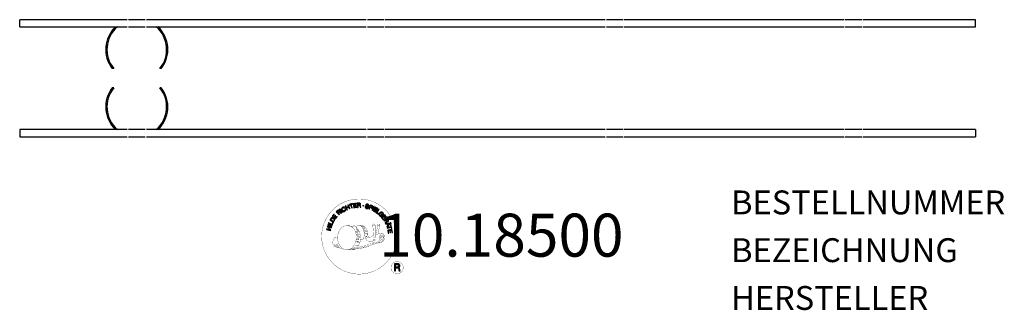
# Model space of a CAD drawing. Extents: x -200 to 212, y -97 to 24.
import ezdxf
from ezdxf.enums import TextEntityAlignment as Align

# ---------------------------------------------------------------- set-up
doc = ezdxf.new("R2010")
doc.units = 0
doc.header["$LTSCALE"] = 5
doc.header["$MEASUREMENT"] = 0
doc.layers.add('Richter-Copyright', color=7, linetype='CONTINUOUS')
doc.layers.add('Richter-Oberirdisch', color=7, linetype='CONTINUOUS')
doc.styles.add('RICHTER', font='ISOCP')

msp = doc.modelspace()

# ---------------------------------------------------------------- linework, layer by layer
at = {"layer": 'Richter-Copyright', "const_width": 0.1}
for points in [[(-42.31, -64.87, -1.051134), (-73.63, -66.24, -1), (-42.28, -66.24)], [(-60.09, -71.87, 0.565215), (-60.34, -61.58, 0.575992)], [(-57.91, -61.67, 0.223127), (-59.39, -62.23, 0.521564)], [(-56.21, -67.3, 0.221412), (-56.45, -62.78, 0.288176), (-57.91, -61.67), (-57.91, -61.67)], [(-54.37, -66.01, 0.325336), (-56.45, -61.69)], [(-52.22, -61.28, 0.37327), (-51.94, -61.61, 0.310164), (-51.4, -61.48, 0.390803), (-51.51, -61.11, 0.324088), (-52.16, -61.16, 0.357947), (-52.18, -61.44, 0.2173)], [(-50.1, -61.16, 0.464139), (-50.05, -61.54, 0.328917), (-49.37, -61.54, 0.37687), (-49.4, -61.16, 0.316448), (-50.09, -61.16, 0.382842), (-50.12, -61.47, -0.988444)], [(-55.04, -66.95, 0.172874), (-52.02, -65.73)], [(-50.79, -65.34, 0.424556), (-50.15, -65.46, 0.424556)], [(-49.86, -65, 0.076417), (-48.5, -64.88, 0.076417)], [(-49.85, -68.78, 0.144535), (-48.11, -68.48, 0.302665), (-47.35, -66.14, 0.18889), (-48.18, -64.91, 0.444062), (-48.68, -65.02, 0.30546), (-49.14, -68.07, 0.536987), (-47.69, -67.31, 0.003225), (-47.63, -66.6, 0.322125), (-48.15, -65.71, 0.46939), (-48.93, -66.1, 0.156384), (-48.82, -67.52, 0.493814), (-47.95, -67.11, 0.375931), (-48.24, -66.13, 0.423525), (-48.61, -66.36, 0.182342), (-48.57, -66.77, 0.836557), (-48.36, -66.71, 0.836557)], [(-68.07, -66.7, 0.361412), (-68.47, -70.43, 0.406974)], [(-68.46, -68.98, 0.063052), (-68.33, -70.41, 0.130428)], [(-68.07, -66.7, 0.194447), (-67.04, -66.87)], [(-68.06, -68.97, 0.132692), (-67.71, -70.73, 0.162888)], [(-67.56, -69.47, 0.17399), (-67.09, -70.82, 0.238921)], [(-67.01, -69.63, 0.247284), (-66.49, -71.05, 0.177357)], [(-66.49, -69.86, 0.248492), (-66.06, -71.19, 0.214747)], [(-49.97, -68.94, 0.025162), (-52.82, -69.87, -0.094604), (-59.43, -71.53)], [(-57.36, -67.41, 0.13149), (-55.68, -67.11, 0.13149)], [(-55.89, -70.03, 0.327037), (-55.34, -70.8)], [(-53.8, -66.51, 0.613752), (-55.43, -66.99, 0.486086), (-52.01, -67.98, 0.480744)], [(-55.2, -69.84, 0.217264), (-54.79, -70.61)], [(-54.62, -69.58, 0.217549), (-54.17, -70.34)], [(-53.97, -69.3, 0.30878), (-53.63, -70.11)], [(-53.27, -68.83, 0.120881), (-52.98, -69.8)], [(-52.47, -68.86, 0.408504), (-52.07, -69.58)], [(-52.1, -68.74, 0.137855), (-51.69, -69.44)], [(-51.26, -67.75, 1), (-51.98, -67.75, 1), (-51.26, -67.75, 2.835478)], [(-51.83, -66.58, 0.486402), (-51.21, -66.7, 0.486402)], [(-51.44, -68.53, 0.236908), (-50.85, -69.29)], [(-50.77, -68.3, 0.184196), (-50.45, -69.06)], [(-50.14, -68.19, 0.379728), (-49.97, -68.82)], [(-49.67, -68.07, 0.480818), (-49.07, -68.69, 0.480818)], [(-68.45, -70.43, 0.051509), (-64.86, -71.37, 0.051509)], [(-58.52, -70.9, 0.318031), (-58.24, -71.37)], [(-58.15, -70.58, 0.139424), (-57.94, -71.3)], [(-57.78, -70.53, 0.139424), (-57.57, -71.25)], [(-57.5, -70.47, 0.215643), (-57.17, -71.18)], [(-57, -70.33, 0.314259), (-56.57, -71.11)], [(-56.37, -70.22, 0.609407), (-55.68, -70.92, 0.502258)], [(-39.5, -79.32, 1), (-44.62, -79.32, 1), (-39.5, -79.32, -0.80042)]]:
    msp.add_lwpolyline(points, format="xyb", dxfattribs=at)
at = {"layer": 'Richter-Copyright', "linetype": 'Continuous'}
for points in [[(-63.1, -55.15), (-62.89, -55.06), (-63.2, -54.33), (-62.36, -53.97), (-62.05, -54.7), (-61.84, -54.61), (-62.52, -53.02), (-62.73, -53.1), (-62.44, -53.79), (-63.27, -54.15), (-63.57, -53.46), (-63.78, -53.55), (-63.1, -55.15)], [(-61.04, -54.41), (-60.82, -54.34), (-61.27, -52.87), (-60.72, -52.7), (-60.77, -52.52), (-62.1, -52.92), (-62.05, -53.11), (-61.5, -52.94), (-61.04, -54.41)], [(-60.12, -54.25), (-58.93, -54.07), (-58.96, -53.88), (-59.92, -54.03), (-60.02, -53.43), (-59.13, -53.29), (-59.16, -53.1), (-60.05, -53.24), (-60.13, -52.7), (-59.18, -52.55), (-59.21, -52.36), (-60.4, -52.54), (-60.12, -54.25)], [(-58.62, -54.12), (-58.39, -54.1), (-58.45, -53.36), (-57.88, -53.32), (-57.8, -53.33), (-57.75, -53.34), (-57.7, -53.37), (-57.66, -53.4), (-57.63, -53.45), (-57.61, -53.5), (-57.59, -53.56), (-57.58, -53.62), (-57.55, -53.75), (-57.54, -53.86), (-57.52, -53.97), (-57.48, -54.04), (-57.22, -54.02), (-57.26, -53.98), (-57.29, -53.92), (-57.31, -53.86), (-57.32, -53.8), (-57.34, -53.74), (-57.34, -53.68), (-57.35, -53.61), (-57.36, -53.55), (-57.37, -53.49), (-57.39, -53.43), (-57.41, -53.38), (-57.44, -53.33), (-57.47, -53.29), (-57.52, -53.25), (-57.57, -53.23), (-57.64, -53.22), (-57.64, -53.21), (-57.57, -53.18), (-57.51, -53.14), (-57.46, -53.09), (-57.43, -53.03), (-57.4, -52.96), (-57.38, -52.9), (-57.37, -52.82), (-57.37, -52.74), (-57.39, -52.65), (-57.42, -52.56), (-57.47, -52.49), (-57.54, -52.43), (-57.62, -52.38), (-57.71, -52.35), (-57.82, -52.33), (-57.93, -52.33), (-58.75, -52.39), (-58.62, -54.12)], [(-58.46, -53.17), (-58.5, -52.57), (-57.93, -52.53), (-57.85, -52.53), (-57.79, -52.54), (-57.73, -52.56), (-57.69, -52.6), (-57.65, -52.64), (-57.63, -52.69), (-57.61, -52.74), (-57.6, -52.8), (-57.6, -52.89), (-57.62, -52.96), (-57.66, -53.02), (-57.7, -53.06), (-57.76, -53.09), (-57.83, -53.12), (-57.9, -53.13), (-57.98, -53.14), (-58.46, -53.17)], [(-53.94, -53.46), (-53.92, -53.33), (-53.94, -53.21), (-53.97, -53.1), (-54.02, -53.01), (-54.1, -52.93), (-54.2, -52.86), (-54.31, -52.81), (-54.43, -52.77), (-54.55, -52.75), (-54.66, -52.75), (-54.77, -52.76), (-54.88, -52.79), (-54.97, -52.83), (-55.05, -52.91), (-55.12, -53), (-55.16, -53.11), (-55.17, -53.22), (-55.16, -53.32), (-55.12, -53.4), (-55.07, -53.47), (-55, -53.54), (-54.92, -53.59), (-54.83, -53.64), (-54.73, -53.69), (-54.64, -53.74), (-54.55, -53.78), (-54.46, -53.83), (-54.39, -53.88), (-54.33, -53.94), (-54.29, -54.01), (-54.27, -54.08), (-54.28, -54.16), (-54.31, -54.24), (-54.35, -54.3), (-54.41, -54.34), (-54.47, -54.37), (-54.54, -54.38), (-54.62, -54.38), (-54.7, -54.37), (-54.78, -54.36), (-54.87, -54.33), (-54.95, -54.29), (-55.03, -54.24), (-55.09, -54.17), (-55.14, -54.1), (-55.17, -54.02), (-55.18, -53.93), (-55.17, -53.83), (-55.38, -53.77), (-55.4, -53.92), (-55.39, -54.06), (-55.35, -54.17), (-55.29, -54.28), (-55.2, -54.37), (-55.09, -54.45), (-54.97, -54.51), (-54.83, -54.55), (-54.77, -54.56), (-54.72, -54.57), (-54.65, -54.57), (-54.6, -54.58), (-54.53, -54.58), (-54.47, -54.57), (-54.42, -54.55), (-54.36, -54.54), (-54.31, -54.52), (-54.25, -54.49), (-54.21, -54.46), (-54.17, -54.42), (-54.13, -54.38), (-54.1, -54.33), (-54.07, -54.27), (-54.05, -54.21), (-54.03, -54.09), (-54.05, -53.99), (-54.08, -53.9), (-54.13, -53.82), (-54.2, -53.75), (-54.28, -53.69), (-54.37, -53.64), (-54.47, -53.59), (-54.56, -53.54), (-54.65, -53.5), (-54.74, -53.45), (-54.81, -53.4), (-54.88, -53.35), (-54.92, -53.29), (-54.94, -53.22), (-54.93, -53.15), (-54.91, -53.08), (-54.87, -53.02), (-54.82, -52.98), (-54.76, -52.95), (-54.69, -52.94), (-54.63, -52.94), (-54.56, -52.94), (-54.49, -52.96), (-54.4, -52.98), (-54.33, -53.02), (-54.27, -53.06), (-54.22, -53.11), (-54.18, -53.17), (-54.16, -53.24), (-54.15, -53.32), (-54.15, -53.41), (-53.94, -53.46)], [(-53.87, -54.75), (-53.65, -54.82), (-53.42, -54.15), (-52.92, -54.32), (-52.8, -54.36), (-52.69, -54.37), (-52.59, -54.35), (-52.5, -54.32), (-52.42, -54.27), (-52.35, -54.2), (-52.3, -54.12), (-52.25, -54.01), (-52.23, -53.9), (-52.21, -53.8), (-52.23, -53.7), (-52.26, -53.61), (-52.31, -53.53), (-52.38, -53.46), (-52.47, -53.4), (-52.59, -53.35), (-53.31, -53.11), (-53.87, -54.75)], [(-53.15, -53.36), (-52.72, -53.51), (-52.64, -53.55), (-52.57, -53.59), (-52.52, -53.63), (-52.48, -53.68), (-52.46, -53.74), (-52.45, -53.8), (-52.45, -53.87), (-52.47, -53.93), (-52.5, -54), (-52.53, -54.06), (-52.58, -54.1), (-52.63, -54.13), (-52.7, -54.15), (-52.76, -54.15), (-52.84, -54.14), (-52.93, -54.12), (-53.36, -53.97), (-53.15, -53.36)], [(-67.79, -58.95), (-67.08, -57.98), (-67.24, -57.86), (-67.81, -58.65), (-68.3, -58.3), (-67.77, -57.57), (-67.93, -57.45), (-68.46, -58.18), (-68.9, -57.86), (-68.34, -57.08), (-68.49, -56.96), (-69.2, -57.93), (-67.79, -58.95)], [(-66.32, -57.27), (-66.15, -57.11), (-66.66, -56.57), (-66.24, -56.18), (-66.19, -56.13), (-66.13, -56.11), (-66.07, -56.1), (-66.02, -56.1), (-65.97, -56.12), (-65.92, -56.14), (-65.87, -56.18), (-65.82, -56.22), (-65.77, -56.26), (-65.72, -56.3), (-65.68, -56.34), (-65.64, -56.39), (-65.59, -56.42), (-65.55, -56.46), (-65.52, -56.48), (-65.48, -56.49), (-65.29, -56.31), (-65.35, -56.29), (-65.41, -56.27), (-65.46, -56.24), (-65.51, -56.2), (-65.55, -56.16), (-65.6, -56.12), (-65.65, -56.08), (-65.7, -56.03), (-65.75, -55.99), (-65.79, -55.95), (-65.84, -55.92), (-65.9, -55.9), (-65.95, -55.9), (-66.01, -55.89), (-66.07, -55.91), (-66.13, -55.95), (-66.13, -55.94), (-66.09, -55.87), (-66.07, -55.8), (-66.07, -55.73), (-66.08, -55.66), (-66.09, -55.6), (-66.12, -55.54), (-66.16, -55.47), (-66.21, -55.41), (-66.29, -55.35), (-66.37, -55.3), (-66.45, -55.27), (-66.54, -55.27), (-66.63, -55.28), (-66.73, -55.32), (-66.82, -55.37), (-66.91, -55.44), (-67.5, -56), (-66.32, -57.27)], [(-66.79, -56.43), (-67.2, -55.99), (-66.78, -55.59), (-66.72, -55.55), (-66.67, -55.51), (-66.61, -55.5), (-66.55, -55.5), (-66.5, -55.51), (-66.45, -55.53), (-66.4, -55.56), (-66.36, -55.6), (-66.3, -55.67), (-66.28, -55.73), (-66.27, -55.8), (-66.27, -55.86), (-66.3, -55.92), (-66.34, -55.98), (-66.38, -56.04), (-66.44, -56.1), (-66.79, -56.43)], [(-65.1, -56.29), (-64.91, -56.15), (-65.96, -54.76), (-66.14, -54.9), (-65.1, -56.29)], [(-64.01, -54.22), (-64.06, -54.17), (-64.1, -54.12), (-64.15, -54.09), (-64.2, -54.06), (-64.26, -54.03), (-64.32, -54.01), (-64.37, -54), (-64.43, -53.99), (-64.5, -53.99), (-64.55, -54), (-64.61, -54), (-64.68, -54.02), (-64.73, -54.04), (-64.79, -54.06), (-64.85, -54.09), (-64.91, -54.12), (-65.06, -54.23), (-65.17, -54.37), (-65.25, -54.52), (-65.28, -54.67), (-65.29, -54.83), (-65.27, -55), (-65.21, -55.17), (-65.12, -55.33), (-65.07, -55.41), (-65.01, -55.48), (-64.95, -55.55), (-64.89, -55.61), (-64.82, -55.66), (-64.76, -55.7), (-64.69, -55.74), (-64.61, -55.77), (-64.54, -55.79), (-64.46, -55.8), (-64.38, -55.81), (-64.3, -55.8), (-64.21, -55.79), (-64.13, -55.76), (-64.04, -55.72), (-63.96, -55.68), (-63.84, -55.58), (-63.74, -55.48), (-63.66, -55.37), (-63.62, -55.24), (-63.6, -55.11), (-63.61, -54.97), (-63.64, -54.83), (-63.7, -54.69), (-63.89, -54.81), (-63.85, -54.91), (-63.83, -55), (-63.81, -55.1), (-63.83, -55.19), (-63.85, -55.28), (-63.9, -55.36), (-63.97, -55.43), (-64.05, -55.5), (-64.11, -55.53), (-64.18, -55.56), (-64.25, -55.58), (-64.31, -55.59), (-64.37, -55.59), (-64.43, -55.59), (-64.49, -55.58), (-64.55, -55.56), (-64.6, -55.53), (-64.66, -55.5), (-64.71, -55.46), (-64.76, -55.42), (-64.81, -55.37), (-64.85, -55.32), (-64.9, -55.26), (-64.94, -55.2), (-65, -55.08), (-65.05, -54.96), (-65.07, -54.83), (-65.08, -54.71), (-65.05, -54.59), (-65, -54.48), (-64.92, -54.38), (-64.81, -54.29), (-64.73, -54.25), (-64.65, -54.22), (-64.57, -54.2), (-64.49, -54.2), (-64.42, -54.21), (-64.34, -54.24), (-64.27, -54.28), (-64.2, -54.34), (-64.01, -54.22)], [(-52.56, -55.24), (-52.35, -55.34), (-51.61, -53.77), (-51.82, -53.67), (-52.56, -55.24)], [(-52.09, -55.47), (-51.06, -56.09), (-50.96, -55.92), (-51.8, -55.42), (-51.49, -54.9), (-50.71, -55.37), (-50.61, -55.2), (-51.39, -54.74), (-51.1, -54.27), (-50.28, -54.76), (-50.18, -54.6), (-51.2, -53.98), (-52.09, -55.47)], [(-50.81, -56.25), (-49.88, -56.93), (-49.77, -56.77), (-50.51, -56.23), (-49.6, -54.98), (-49.79, -54.85), (-50.81, -56.25)], [(-48.88, -58.01), (-48.77, -58.11), (-48.12, -57.47), (-48.66, -56.93), (-48.8, -57.07), (-48.41, -57.46), (-48.45, -57.5), (-48.49, -57.53), (-48.54, -57.57), (-48.59, -57.59), (-48.64, -57.62), (-48.68, -57.63), (-48.74, -57.64), (-48.79, -57.64), (-48.85, -57.64), (-48.89, -57.64), (-48.95, -57.62), (-49, -57.6), (-49.05, -57.58), (-49.11, -57.54), (-49.15, -57.51), (-49.2, -57.46), (-49.29, -57.36), (-49.34, -57.24), (-49.37, -57.13), (-49.36, -57.01), (-49.34, -56.88), (-49.29, -56.77), (-49.22, -56.66), (-49.13, -56.56), (-49.08, -56.51), (-49.03, -56.46), (-48.98, -56.42), (-48.92, -56.39), (-48.86, -56.35), (-48.8, -56.33), (-48.74, -56.31), (-48.68, -56.29), (-48.61, -56.28), (-48.55, -56.29), (-48.49, -56.29), (-48.42, -56.31), (-48.37, -56.33), (-48.3, -56.36), (-48.25, -56.41), (-48.19, -56.46), (-48.13, -56.53), (-48.07, -56.6), (-48.04, -56.68), (-48.02, -56.76), (-48.01, -56.84), (-48.02, -56.93), (-48.05, -57.01), (-48.1, -57.09), (-47.93, -57.25), (-47.86, -57.13), (-47.81, -57), (-47.8, -56.88), (-47.81, -56.76), (-47.84, -56.64), (-47.89, -56.53), (-47.96, -56.42), (-48.06, -56.32), (-48.13, -56.25), (-48.2, -56.19), (-48.29, -56.15), (-48.36, -56.12), (-48.44, -56.09), (-48.53, -56.08), (-48.61, -56.08), (-48.69, -56.08), (-48.77, -56.1), (-48.85, -56.12), (-48.93, -56.15), (-49.01, -56.19), (-49.09, -56.23), (-49.16, -56.28), (-49.24, -56.34), (-49.31, -56.4), (-49.41, -56.53), (-49.49, -56.67), (-49.55, -56.83), (-49.58, -56.99), (-49.58, -57.15), (-49.53, -57.31), (-49.46, -57.47), (-49.34, -57.61), (-49.28, -57.66), (-49.22, -57.71), (-49.15, -57.75), (-49.08, -57.78), (-49.01, -57.8), (-48.93, -57.82), (-48.85, -57.82), (-48.77, -57.81), (-48.88, -58.01)], [(-48.57, -58.31), (-47.84, -59.27), (-47.69, -59.15), (-48.27, -58.37), (-47.79, -58.01), (-47.25, -58.73), (-47.1, -58.61), (-47.64, -57.89), (-47.2, -57.56), (-46.62, -58.33), (-46.47, -58.22), (-47.19, -57.26), (-48.57, -58.31)], [(-69.44, -62.08), (-69.37, -61.85), (-71.03, -61.35), (-71.1, -61.57), (-69.44, -62.08)], [(-69.3, -61.5), (-68.85, -60.44), (-69.03, -60.37), (-69.39, -61.21), (-70.8, -60.61), (-70.9, -60.83), (-69.3, -61.5)], [(-68.67, -60.29), (-68.37, -59.78), (-68.28, -59.6), (-68.23, -59.43), (-68.22, -59.27), (-68.24, -59.12), (-68.31, -58.97), (-68.41, -58.84), (-68.55, -58.71), (-68.72, -58.6), (-68.8, -58.55), (-68.89, -58.51), (-68.98, -58.48), (-69.06, -58.46), (-69.14, -58.44), (-69.21, -58.44), (-69.29, -58.45), (-69.36, -58.46), (-69.43, -58.49), (-69.5, -58.52), (-69.57, -58.56), (-69.63, -58.61), (-69.69, -58.66), (-69.74, -58.73), (-69.8, -58.8), (-69.85, -58.88), (-70.16, -59.4), (-68.67, -60.29)], [(-69.88, -59.3), (-69.68, -58.97), (-69.64, -58.9), (-69.59, -58.85), (-69.55, -58.8), (-69.5, -58.76), (-69.45, -58.73), (-69.4, -58.7), (-69.35, -58.68), (-69.3, -58.67), (-69.24, -58.67), (-69.18, -58.67), (-69.13, -58.68), (-69.06, -58.69), (-69.01, -58.71), (-68.94, -58.74), (-68.88, -58.77), (-68.81, -58.81), (-68.64, -58.93), (-68.53, -59.06), (-68.46, -59.19), (-68.43, -59.31), (-68.43, -59.42), (-68.46, -59.52), (-68.49, -59.6), (-68.53, -59.66), (-68.72, -59.99), (-69.88, -59.3)], [(-47.65, -59.52), (-47.53, -59.72), (-46.89, -59.33), (-46.59, -59.8), (-46.56, -59.87), (-46.54, -59.93), (-46.54, -59.99), (-46.56, -60.04), (-46.58, -60.09), (-46.62, -60.13), (-46.66, -60.17), (-46.71, -60.21), (-46.76, -60.26), (-46.81, -60.3), (-46.87, -60.33), (-46.91, -60.37), (-46.96, -60.4), (-46.99, -60.43), (-47.02, -60.46), (-47.04, -60.5), (-46.9, -60.71), (-46.88, -60.66), (-46.84, -60.61), (-46.8, -60.57), (-46.76, -60.52), (-46.71, -60.49), (-46.65, -60.45), (-46.6, -60.41), (-46.55, -60.37), (-46.5, -60.33), (-46.46, -60.29), (-46.42, -60.25), (-46.39, -60.2), (-46.37, -60.15), (-46.36, -60.09), (-46.36, -60.03), (-46.38, -59.96), (-46.38, -59.96), (-46.32, -60.01), (-46.26, -60.04), (-46.19, -60.06), (-46.12, -60.07), (-46.05, -60.07), (-45.98, -60.05), (-45.91, -60.02), (-45.84, -59.98), (-45.77, -59.92), (-45.71, -59.85), (-45.67, -59.77), (-45.64, -59.68), (-45.64, -59.59), (-45.66, -59.49), (-45.69, -59.4), (-45.74, -59.29), (-46.18, -58.6), (-47.65, -59.52)], [(-46.88, -60.83), (-46.78, -61.06), (-46.22, -61.03), (-45.94, -61.71), (-46.35, -62.08), (-46.25, -62.32), (-44.92, -61.01), (-45.02, -60.78), (-46.88, -60.83)], [(-46.73, -59.22), (-46.22, -58.9), (-45.91, -59.39), (-45.88, -59.46), (-45.86, -59.51), (-45.86, -59.57), (-45.86, -59.63), (-45.88, -59.68), (-45.91, -59.73), (-45.95, -59.77), (-46, -59.8), (-46.08, -59.84), (-46.15, -59.86), (-46.22, -59.86), (-46.27, -59.84), (-46.33, -59.8), (-46.38, -59.75), (-46.43, -59.69), (-46.47, -59.63), (-46.73, -59.22)], [(-46.17, -62.6), (-46.11, -62.82), (-44.62, -62.42), (-44.47, -62.98), (-44.29, -62.93), (-44.65, -61.59), (-44.83, -61.64), (-44.68, -62.2), (-46.17, -62.6)], [(-45.16, -60.97), (-45.16, -60.98), (-45.79, -61.56), (-46.02, -61.02), (-45.16, -60.97)], [(-44.97, -60.53), (-44.89, -60.73), (-44.66, -60.63), (-44.74, -60.43), (-44.97, -60.53)], [(-44.8, -60.95), (-44.71, -61.15), (-44.48, -61.06), (-44.57, -60.85), (-44.8, -60.95)], [(-69.89, -63.78), (-69.84, -63.56), (-70.61, -63.36), (-70.39, -62.48), (-69.62, -62.67), (-69.57, -62.45), (-71.25, -62.03), (-71.3, -62.25), (-70.58, -62.43), (-70.8, -63.32), (-71.52, -63.14), (-71.58, -63.37), (-69.89, -63.78)], [(-45.94, -63.67), (-45.76, -64.86), (-45.57, -64.83), (-45.72, -63.87), (-45.12, -63.77), (-44.98, -64.66), (-44.79, -64.63), (-44.93, -63.74), (-44.39, -63.66), (-44.24, -64.61), (-44.05, -64.58), (-44.23, -63.4), (-45.94, -63.67)], [(-43.17, -80.63), (-42.78, -80.63), (-42.78, -79.4), (-41.84, -79.4), (-41.72, -79.41), (-41.62, -79.44), (-41.54, -79.49), (-41.48, -79.55), (-41.44, -79.63), (-41.4, -79.72), (-41.38, -79.82), (-41.36, -79.92), (-41.34, -80.13), (-41.33, -80.34), (-41.31, -80.51), (-41.26, -80.63), (-40.83, -80.63), (-40.88, -80.55), (-40.92, -80.46), (-40.95, -80.36), (-40.96, -80.26), (-40.97, -80.16), (-40.98, -80.05), (-40.99, -79.94), (-41, -79.84), (-41.01, -79.73), (-41.03, -79.63), (-41.06, -79.54), (-41.1, -79.46), (-41.15, -79.38), (-41.23, -79.32), (-41.32, -79.27), (-41.43, -79.24), (-41.43, -79.23), (-41.31, -79.19), (-41.2, -79.13), (-41.12, -79.05), (-41.05, -78.96), (-40.99, -78.86), (-40.96, -78.75), (-40.94, -78.63), (-40.93, -78.5), (-40.93, -78.42), (-40.94, -78.33), (-40.96, -78.26), (-40.99, -78.19), (-41.02, -78.12), (-41.06, -78.06), (-41.11, -78), (-41.16, -77.95), (-41.22, -77.9), (-41.29, -77.86), (-41.36, -77.82), (-41.44, -77.79), (-41.52, -77.77), (-41.61, -77.76), (-41.71, -77.75), (-41.81, -77.74), (-43.17, -77.74), (-43.17, -80.63)], [(-42.78, -79.07), (-42.78, -78.07), (-41.82, -78.07), (-41.7, -78.08), (-41.59, -78.11), (-41.5, -78.15), (-41.44, -78.21), (-41.38, -78.28), (-41.34, -78.36), (-41.32, -78.46), (-41.31, -78.56), (-41.33, -78.7), (-41.37, -78.82), (-41.43, -78.91), (-41.51, -78.98), (-41.61, -79.02), (-41.72, -79.05), (-41.85, -79.07), (-41.98, -79.07), (-42.78, -79.07)]]:
    msp.add_lwpolyline(points, dxfattribs=at)
at = {"layer": 'Richter-Copyright', "const_width": 0.1}
msp.add_lwpolyline([(-63.01, -61.69, 0.193432), (-65.33, -62.65, 0.417918), (-65.13, -71.15, 0.362291), (-60.96, -71.08, 0.366751), (-60.29, -62.87, 0.159977), (-63.15, -61.7)], format="xyb", close=True, dxfattribs=at)
for points in [[(-62.96, -61.67), (-60.34, -61.58)], [(-57.82, -61.69), (-56.45, -61.69)], [(-52.24, -61.33), (-51.83, -66.56)], [(-51.28, -61.4), (-51.21, -66.65)], [(-50.15, -61.28), (-50.82, -65.32)], [(-49.28, -61.4), (-50.13, -65.43)], [(-61.55, -62.01), (-60.19, -61.96)], [(-60.87, -62.33), (-59.5, -62.29)], [(-60.21, -62.74), (-58.85, -62.69)], [(-60.16, -63.02), (-58.8, -62.97)], [(-59.72, -63.42), (-58.35, -63.37)], [(-59.41, -64.2), (-57.88, -64.15)], [(-59.34, -64.76), (-57.8, -64.65)], [(-59.02, -65.47), (-57.65, -65.42)], [(-58.96, -65.84), (-57.6, -65.79)], [(-58.94, -63.64), (-58.12, -63.69)], [(-58.89, -65.13), (-57.53, -65.08)], [(-57, -61.98), (-56.33, -61.98)], [(-56.69, -62.31), (-55.73, -62.22)], [(-56.38, -62.67), (-55.43, -62.5)], [(-56.19, -63.05), (-54.97, -63)], [(-56.19, -63.46), (-54.83, -63.41)], [(-56.06, -63.82), (-54.96, -63.78)], [(-55.88, -64.71), (-54.52, -64.66)], [(-55.78, -64.2), (-54.68, -64.15)], [(-55.77, -65.39), (-54.4, -65.34)], [(-55.73, -65.78), (-54.43, -65.79)], [(-55.45, -64.99), (-54.34, -65)], [(-59.67, -69.43), (-58.45, -69.44)], [(-59.48, -69.88), (-58.16, -69.9)], [(-59.37, -68.54), (-58.01, -68.49)], [(-59.15, -66.22), (-57.34, -66.07)], [(-59.15, -67.67), (-57.79, -67.62)], [(-59.07, -66.97), (-57.7, -66.92)], [(-58.89, -68.96), (-57.72, -68.94)], [(-58.82, -68.2), (-57.46, -68.16)], [(-58.44, -67.36), (-57.29, -67.32)], [(-58.25, -66.56), (-57.37, -66.52)], [(-55.79, -66.09), (-54.48, -66.1)], [(-55.69, -66.33), (-54.99, -66.4)], [(-62.81, -71.85), (-60.09, -71.87)], [(-61.29, -71.35), (-59.48, -71.35)], [(-60.98, -71.64), (-59.75, -71.62)], [(-60.21, -70.39), (-58.63, -70.41)], [(-60.21, -70.86), (-58.84, -70.82)]]:
    msp.add_lwpolyline(points, dxfattribs=at)
at = {"layer": 'Richter-Copyright'}
msp.add_circle((-56.2, -53.4), 0.154, dxfattribs=at)
at = {"layer": 'Richter-Oberirdisch'}
for p, q in [((-155, 24.5), (-200, 24.5)), ((-200, 21.5), (-200, 24.5)), ((-200, 21.5), (-155, 21.5)), ((-147.5, 24.5), (-154.5, 24.5)), ((-154.5, 21.5), (-147.5, 21.5)), ((-55, 24.5), (-147, 24.5)), ((-147, 21.5), (-55, 21.5)), ((-47.5, 24.5), (-54.5, 24.5)), ((-54.5, 21.5), (-47.5, 21.5)), ((45, 24.5), (-47, 24.5)), ((-47, 21.5), (45, 21.5)), ((52.5, 24.5), (45.5, 24.5)), ((45.5, 21.5), (52.5, 21.5)), ((145, 24.5), (53, 24.5)), ((53, 21.5), (145, 21.5)), ((152.5, 24.5), (145.5, 24.5)), ((145.5, 21.5), (152.5, 21.5)), ((200, 24.5), (153, 24.5)), ((153, 21.5), (200, 21.5)), ((200, 21.5), (200, 24.5)), ((-160.6, 4), (-161.25, 4)), ((-140.75, 4), (-141.4, 4)), ((-160.6, -4), (-161.25, -4)), ((-140.75, -4), (-141.4, -4)), ((-155, -21.5), (-200, -21.5)), ((-200, -21.5), (-200, -24.5)), ((-200, -24.5), (-155, -24.5)), ((-147.5, -21.5), (-154.5, -21.5)), ((-154.5, -24.5), (-147.5, -24.5)), ((-55, -21.5), (-147, -21.5)), ((-147, -24.5), (-55, -24.5)), ((-47.5, -21.5), (-54.5, -21.5)), ((-54.5, -24.5), (-47.5, -24.5)), ((45, -21.5), (-47, -21.5)), ((-47, -24.5), (45, -24.5)), ((52.5, -21.5), (45.5, -21.5)), ((45.5, -24.5), (52.5, -24.5)), ((145, -21.5), (53, -21.5)), ((53, -24.5), (145, -24.5)), ((152.5, -21.5), (145.5, -21.5)), ((145.5, -24.5), (152.5, -24.5)), ((200, -21.5), (153, -21.5)), ((153, -24.5), (200, -24.5)), ((200, -21.5), (200, -24.5))]:
    msp.add_line(p, q, dxfattribs=at)
for centre, radius, start, end in [((-151, 12), 13, 133.0491, 217.9799), ((-151, 12), 12.5, 130.5358, 219.7918), ((-151, 12), 12.5, 320.2082, 49.4642), ((-151, 12), 13, 322.0201, 46.9509), ((-151, -12), 13, 142.0201, 226.9509), ((-151, -12), 12.5, 140.2082, 229.4642), ((-151, -12), 12.5, 310.5358, 39.7918), ((-151, -12), 13, 313.0491, 37.9799)]:
    msp.add_arc(centre, radius, start, end, dxfattribs=at)

# ---------------------------------------------------------------- texts
at = {"layer": 'Richter-Copyright', "style": 'RICHTER'}
msp.add_text('10.18500', height=18, dxfattribs=at).set_placement((1.59, -74.72), align=Align.CENTER)
at = {"layer": 'Richter-Oberirdisch', "ltscale": 40, "style": 'RICHTER'}
msp.add_text('(c)Richter Spielgeräte GmbH', height=9.000000000000001e-18, dxfattribs=at).set_placement((-200, 24.5), align=Align.MIDDLE)
at = {"layer": 'Richter-Oberirdisch', "style": 'RICHTER', "flags": 3}
for tag, p, s in [('BESTELLNUMMER', (97.71, -57.01), '10.18500'), ('BEZEICHNUNG', (97.71, -77.01), 'Virbela-Urform'), ('HERSTELLER', (97.71, -97.01), 'Richter Spielgeräte GmbH')]:
    msp.add_attdef(tag, p, s, height=10, dxfattribs=at)

doc.saveas('drawing.dxf')
